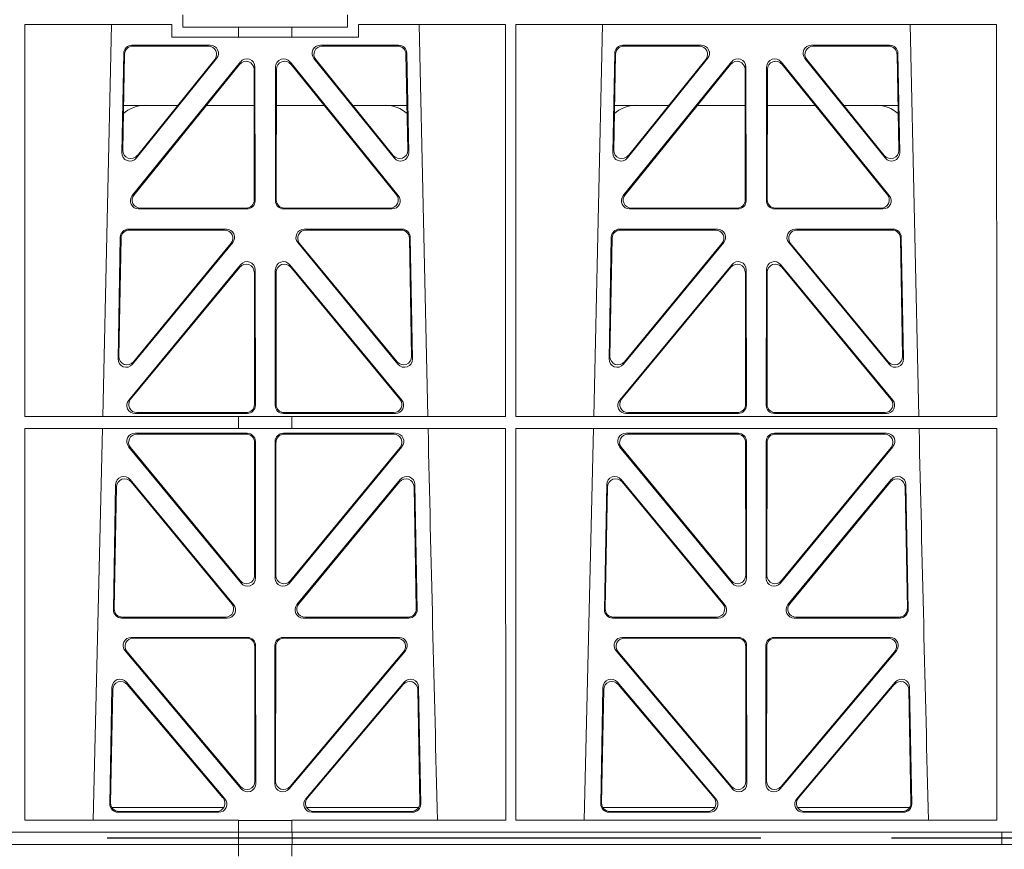
# Model space of a CAD drawing. Units: millimetres. Extents: x 623819 to 798216, y 252844 to 266108.
# Drawn here: x 629515 to 629754, y 261916 to 262117 of the extents above; entities that cross this region are included whole.
import ezdxf

# ---------------------------------------------------------------- set-up
doc = ezdxf.new("R2010")
doc.units = ezdxf.units.MM
doc.header["$LTSCALE"] = 50
doc.linetypes.add('CENTER', pattern=[50.8, 31.75, -6.35, 6.35, -6.35])
doc.layers.add('Centre-line', color=8, linetype='CENTER')
doc.layers.add('Hatching', color=8, linetype='Continuous')

# ---------------------------------------------------------------- blocks, each defined once
blk = doc.blocks.new('ewfwe')
at = {"color": 5, "linetype": 'Continuous', "lineweight": 0}
for p, q in [((576570.76, 142069.47), (576570.76, 142072.47)), ((576610.76, 142069.47), (576610.76, 142072.47)), ((576532.38, 142070.07), (576532.37, 141974.91)), ((576568.11, 142070.07), (576532.38, 142070.07)), ((576553.4, 142070.07), (576551.29, 141974.91)), ((576568.11, 142070.07), (576568.11, 142067.07)), ((576584.25, 142069.47), (576570.76, 142069.47)), ((576584.25, 142069.47), (576597.25, 142069.47)), ((576584.25, 142067.07), (576584.25, 142069.47)), ((576610.76, 142069.47), (576597.25, 142069.47)), ((576597.25, 142067.07), (576597.25, 142069.47)), ((576613.42, 142067.07), (576613.42, 142070.07)), ((576649.12, 142070.07), (576613.42, 142070.07)), ((576630.23, 141974.91), (576628.13, 142070.07)), ((576649.12, 142070.07), (576649.14, 141974.91)), ((576651.64, 142070.07), (576651.62, 141974.91)), ((576768.38, 142070.07), (576651.64, 142070.07)), ((576672.65, 142070.07), (576670.54, 141974.91)), ((576749.48, 141974.91), (576747.38, 142070.07)), ((576768.38, 142070.07), (576768.4, 141974.91)), ((576568.11, 142067.07), (576584.25, 142067.07)), ((576597.25, 142067.07), (576584.25, 142067.07)), ((576597.25, 142067.07), (576613.42, 142067.07)), ((576577.38, 142065.07), (576558.38, 142065.07)), ((576576.94, 142064.86), (576558.58, 142064.86)), ((576623.15, 142065.07), (576604.15, 142065.07)), ((576622.95, 142064.86), (576604.59, 142064.86)), ((576696.63, 142065.07), (576677.63, 142065.07)), ((576696.19, 142064.86), (576677.83, 142064.86)), ((576742.4, 142065.07), (576723.4, 142065.07)), ((576742.2, 142064.86), (576723.84, 142064.86)), ((576556.38, 142063.11), (576555.93, 142038.98)), ((576556.59, 142062.9), (576556.16, 142039.59)), ((576559.47, 142037.69), (576578.94, 142061.82)), ((576602.59, 142061.82), (576622.05, 142037.69)), ((576625.37, 142039.59), (576624.94, 142062.9)), ((576625.6, 142038.98), (576625.15, 142063.11)), ((576675.63, 142063.11), (576675.18, 142038.98)), ((576675.84, 142062.9), (576675.41, 142039.59)), ((576678.72, 142037.69), (576698.19, 142061.82)), ((576721.84, 142061.82), (576741.3, 142037.69)), ((576744.62, 142039.59), (576744.19, 142062.9)), ((576744.85, 142038.98), (576744.4, 142063.11)), ((576558.46, 142028.56), (576584.72, 142061.01)), ((576558.9, 142028.77), (576584.51, 142060.41)), ((576559.7, 142038.3), (576578.5, 142061.61)), ((576588.26, 142059.76), (576588.3, 142027.31)), ((576593.23, 142027.31), (576593.27, 142059.76)), ((576596.81, 142061.01), (576623.07, 142028.56)), ((576597.02, 142060.41), (576622.63, 142028.77)), ((576603.03, 142061.61), (576621.83, 142038.3)), ((576677.71, 142028.56), (576703.97, 142061.01)), ((576678.15, 142028.77), (576703.76, 142060.41)), ((576678.95, 142038.3), (576697.75, 142061.61)), ((576707.51, 142059.76), (576707.55, 142027.31)), ((576712.48, 142027.31), (576712.52, 142059.76)), ((576716.06, 142061.01), (576742.32, 142028.56)), ((576716.27, 142060.41), (576741.88, 142028.77)), ((576722.28, 142061.61), (576741.08, 142038.3)), ((576588.05, 142059.17), (576588.09, 142027.52)), ((576593.44, 142027.52), (576593.48, 142059.17)), ((576707.3, 142059.17), (576707.34, 142027.52)), ((576712.69, 142027.52), (576712.73, 142059.17)), ((576556.36, 142050.47), (576569.52, 142050.47)), ((576576.46, 142050.47), (576588.06, 142050.47)), ((576605.06, 142050.47), (576593.47, 142050.47)), ((576625.17, 142050.47), (576612.01, 142050.47)), ((576688.77, 142050.47), (576675.61, 142050.47)), ((576707.31, 142050.47), (576695.71, 142050.47)), ((576712.72, 142050.47), (576724.31, 142050.47)), ((576731.26, 142050.47), (576744.42, 142050.47)), ((576586.31, 142025.31), (576560, 142025.31)), ((576586.1, 142025.52), (576560.44, 142025.52)), ((576621.53, 142025.31), (576595.22, 142025.31)), ((576621.09, 142025.52), (576595.43, 142025.52)), ((576705.56, 142025.31), (576679.25, 142025.31)), ((576705.35, 142025.52), (576679.69, 142025.52)), ((576740.78, 142025.31), (576714.47, 142025.31)), ((576740.34, 142025.52), (576714.68, 142025.52)), ((576557.55, 142020.39), (576581.32, 142020.39)), ((576557.75, 142020.18), (576580.88, 142020.18)), ((576600.21, 142020.39), (576623.98, 142020.39)), ((576600.65, 142020.18), (576623.78, 142020.18)), ((576676.8, 142020.39), (576700.57, 142020.39)), ((576677, 142020.18), (576700.13, 142020.18)), ((576719.46, 142020.39), (576743.23, 142020.39)), ((576719.9, 142020.18), (576743.03, 142020.18)), ((576555, 141988.9), (576555.55, 142018.44)), ((576555.22, 141989.5), (576555.76, 142018.23)), ((576582.87, 142017.13), (576558.53, 141987.6)), ((576582.42, 142016.93), (576558.75, 141988.19)), ((576623, 141987.6), (576598.66, 142017.13)), ((576622.78, 141988.19), (576599.11, 142016.93)), ((576625.77, 142018.23), (576626.31, 141989.5)), ((576625.98, 142018.44), (576626.53, 141988.9)), ((576674.25, 141988.9), (576674.8, 142018.44)), ((576674.47, 141989.5), (576675.01, 142018.23)), ((576702.12, 142017.13), (576677.78, 141987.6)), ((576701.67, 142016.93), (576678, 141988.19)), ((576742.25, 141987.6), (576717.91, 142017.13)), ((576742.03, 141988.19), (576718.36, 142016.93)), ((576745.02, 142018.23), (576745.56, 141989.5)), ((576745.23, 142018.44), (576745.78, 141988.9)), ((576584.79, 142011.76), (576557.61, 141978.9)), ((576596.74, 142011.76), (576623.92, 141978.9)), ((576676.86, 141978.9), (576704.04, 142011.76)), ((576743.17, 141978.9), (576715.99, 142011.76)), ((576584.58, 142011.18), (576558.06, 141979.11)), ((576588.15, 141977.84), (576588.11, 142009.92)), ((576588.36, 141977.63), (576588.32, 142010.5)), ((576593.17, 141977.63), (576593.21, 142010.5)), ((576593.38, 141977.84), (576593.42, 142009.92)), ((576596.95, 142011.18), (576623.47, 141979.11)), ((576677.31, 141979.11), (576703.83, 142011.18)), ((576707.36, 142009.92), (576707.4, 141977.84)), ((576707.57, 142010.5), (576707.61, 141977.63)), ((576712.46, 142010.5), (576712.42, 141977.63)), ((576712.67, 142009.92), (576712.63, 141977.84)), ((576742.72, 141979.11), (576716.2, 142011.18)), ((576559.14, 141975.63), (576586.37, 141975.63)), ((576559.59, 141975.84), (576586.16, 141975.84)), ((576622.39, 141975.63), (576595.16, 141975.63)), ((576621.94, 141975.84), (576595.37, 141975.84)), ((576705.62, 141975.63), (576678.39, 141975.63)), ((576705.41, 141975.84), (576678.84, 141975.84)), ((576714.41, 141975.63), (576741.64, 141975.63)), ((576714.62, 141975.84), (576741.19, 141975.84)), ((576532.37, 141974.91), (576584.25, 141974.91)), ((576584.25, 141972.02), (576584.25, 141974.91)), ((576597.25, 141974.87), (576584.25, 141974.87)), ((576597.25, 141974.91), (576649.14, 141974.91)), ((576597.25, 141972.02), (576597.25, 141974.91)), ((576651.62, 141974.91), (576768.4, 141974.91)), ((576532.37, 141972.02), (576532.35, 141876.83)), ((576532.37, 141972.02), (576584.25, 141972.02)), ((576551.23, 141972.02), (576548.94, 141876.83)), ((576586.37, 141970.82), (576559.13, 141970.82)), ((576597.25, 141972.02), (576584.25, 141972.02)), ((576622.4, 141970.82), (576595.16, 141970.82)), ((576597.25, 141972.02), (576649.14, 141972.02)), ((576649.14, 141972.02), (576649.16, 141876.83)), ((576651.62, 141972.02), (576651.61, 141876.83)), ((576651.62, 141972.02), (576768.4, 141972.02)), ((576670.48, 141972.02), (576668.19, 141876.83)), ((576705.62, 141970.82), (576678.38, 141970.82)), ((576741.65, 141970.82), (576714.41, 141970.82)), ((576768.4, 141972.02), (576768.41, 141876.83)), ((576586.16, 141970.61), (576559.57, 141970.61)), ((576588.19, 141936.3), (576588.16, 141968.62)), ((576588.4, 141935.71), (576588.37, 141968.83)), ((576593.16, 141968.83), (576593.13, 141935.71)), ((576593.37, 141968.62), (576593.34, 141936.3)), ((576621.96, 141970.61), (576595.37, 141970.61)), ((576705.41, 141970.61), (576678.82, 141970.61)), ((576707.44, 141936.3), (576707.41, 141968.62)), ((576707.65, 141935.71), (576707.62, 141968.83)), ((576712.41, 141968.83), (576712.38, 141935.71)), ((576712.62, 141968.62), (576712.59, 141936.3)), ((576741.21, 141970.61), (576714.62, 141970.61)), ((576557.58, 141967.57), (576584.88, 141934.44)), ((576558.03, 141967.36), (576584.67, 141935.03)), ((576596.65, 141934.44), (576623.94, 141967.57)), ((576596.86, 141935.03), (576623.5, 141967.36)), ((576676.83, 141967.57), (576704.13, 141934.44)), ((576677.28, 141967.36), (576703.92, 141935.03)), ((576715.9, 141934.44), (576743.19, 141967.57)), ((576716.11, 141935.03), (576742.75, 141967.36)), ((576557.96, 141959.59), (576583.08, 141929.21)), ((576558.16, 141959.02), (576582.63, 141929.42)), ((576598.45, 141929.21), (576623.56, 141959.59)), ((576598.9, 141929.42), (576623.37, 141959.02)), ((576677.21, 141959.59), (576702.33, 141929.21)), ((576677.41, 141959.02), (576701.88, 141929.42)), ((576717.7, 141929.21), (576742.81, 141959.59)), ((576718.15, 141929.42), (576742.62, 141959.02)), ((576553.87, 141927.98), (576554.43, 141958.36)), ((576554.08, 141928.19), (576554.63, 141957.79)), ((576626.9, 141957.79), (576627.45, 141928.19)), ((576627.09, 141958.36), (576627.66, 141927.98)), ((576673.12, 141927.98), (576673.68, 141958.36)), ((576673.33, 141928.19), (576673.88, 141957.79)), ((576746.15, 141957.79), (576746.7, 141928.19)), ((576746.34, 141958.36), (576746.91, 141927.98)), ((576581.55, 141925.95), (576555.86, 141925.95)), ((576581.11, 141926.16), (576556.07, 141926.16)), ((576625.67, 141925.95), (576599.98, 141925.95)), ((576625.46, 141926.16), (576600.42, 141926.16)), ((576700.8, 141925.95), (576675.11, 141925.95)), ((576700.36, 141926.16), (576675.32, 141926.16)), ((576744.92, 141925.95), (576719.23, 141925.95)), ((576744.71, 141926.16), (576719.67, 141926.16)), ((576586.43, 141921.26), (576558.27, 141921.26)), ((576586.22, 141921.05), (576558.72, 141921.05)), ((576623.26, 141921.26), (576595.1, 141921.26)), ((576622.81, 141921.05), (576595.31, 141921.05)), ((576705.68, 141921.26), (576677.52, 141921.26)), ((576705.47, 141921.05), (576677.97, 141921.05)), ((576742.51, 141921.26), (576714.35, 141921.26)), ((576742.06, 141921.05), (576714.56, 141921.05)), ((576588.25, 141886.31), (576588.21, 141919.06)), ((576588.46, 141885.74), (576588.42, 141919.27)), ((576593.11, 141919.27), (576593.07, 141885.74)), ((576593.32, 141919.06), (576593.28, 141886.31)), ((576707.5, 141886.31), (576707.46, 141919.06)), ((576707.71, 141885.74), (576707.67, 141919.27)), ((576712.36, 141919.27), (576712.32, 141885.74)), ((576712.57, 141919.06), (576712.53, 141886.31)), ((576556.74, 141917.98), (576584.95, 141884.45)), ((576557.19, 141917.77), (576584.74, 141885.03)), ((576596.58, 141884.45), (576624.79, 141917.98)), ((576596.79, 141885.03), (576624.34, 141917.77)), ((576675.99, 141917.98), (576704.2, 141884.45)), ((576676.44, 141917.77), (576703.99, 141885.03)), ((576715.83, 141884.45), (576744.04, 141917.98)), ((576716.04, 141885.03), (576743.59, 141917.77)), ((576553.52, 141909.13), (576552.99, 141880.8)), ((576580.95, 141882.05), (576557.04, 141910.38)), ((576580.5, 141882.26), (576557.24, 141909.81)), ((576624.49, 141910.38), (576600.58, 141882.05)), ((576624.29, 141909.81), (576601.03, 141882.26)), ((576628.54, 141880.8), (576628.01, 141909.13)), ((576672.77, 141909.13), (576672.24, 141880.8)), ((576700.2, 141882.05), (576676.29, 141910.38)), ((576699.75, 141882.26), (576676.49, 141909.81)), ((576743.74, 141910.38), (576719.83, 141882.05)), ((576743.54, 141909.81), (576720.28, 141882.26)), ((576747.79, 141880.8), (576747.26, 141909.13)), ((576553.72, 141908.57), (576553.21, 141881.01)), ((576628.32, 141881.01), (576627.81, 141908.57)), ((576672.97, 141908.57), (576672.46, 141881.01)), ((576747.57, 141881.01), (576747.06, 141908.57)), ((576580.72, 141879.97), (576553.47, 141879.97)), ((576628.06, 141879.97), (576600.81, 141879.97)), ((576672.72, 141879.97), (576699.97, 141879.97)), ((576720.06, 141879.97), (576747.31, 141879.97)), ((576554.98, 141878.77), (576579.44, 141878.77)), ((576555.2, 141878.98), (576578.98, 141878.98)), ((576602.09, 141878.77), (576626.55, 141878.77)), ((576602.55, 141878.98), (576626.33, 141878.98)), ((576674.23, 141878.77), (576698.69, 141878.77)), ((576674.45, 141878.98), (576698.23, 141878.98)), ((576721.34, 141878.77), (576745.8, 141878.77)), ((576721.8, 141878.98), (576745.58, 141878.98)), ((576532.35, 141876.83), (576584.25, 141876.83)), ((576584.25, 141873.97), (576584.25, 141876.83)), ((576597.25, 141876.79), (576584.25, 141876.79)), ((576597.25, 141876.83), (576649.16, 141876.83)), ((576597.25, 141873.97), (576597.25, 141876.83)), ((576651.61, 141876.83), (576768.41, 141876.83)), ((576292.64, 141873.97), (576584.26, 141873.97)), ((576584.25, 141873.97), (576292.64, 141873.97)), ((576584.26, 141873.97), (576597.25, 141873.97)), ((576584.26, 141870.97), (576584.26, 141873.97)), ((576942.03, 141873.97), (576597.25, 141873.97)), ((576597.26, 141873.97), (576597.26, 141870.97)), ((576597.26, 141873.97), (576764.64, 141873.97)), ((576769.64, 141873.97), (576769.64, 141870.97)), ((576769.64, 141870.97), (576769.64, 141873.97)), ((576292.64, 141870.97), (576584.25, 141870.97)), ((576292.64, 141870.97), (576584.26, 141870.97)), ((576584.25, 141870.97), (576584.25, 141868.12)), ((576597.25, 141870.97), (576584.26, 141870.97)), ((576597.25, 141870.97), (576942.03, 141870.97)), ((576597.25, 141870.97), (576597.25, 141868.12)), ((576597.26, 141870.97), (576764.64, 141870.97))]:
    blk.add_line(p, q, dxfattribs=at)
for centre, radius, start, end in [((576561.59, 142042.48), 8, 89.9726, 131.9564), ((576619.94, 142042.48), 8, 48.3992, 90.0315), ((576680.84, 142042.48), 8, 89.9726, 131.9564), ((576739.19, 142042.48), 8, 48.3992, 90.0315), ((619128.01, 142945.14), 42508.85, 181.311736, 181.440087), ((619247.26, 142945.14), 42508.85, 181.311736, 181.440087)]:
    blk.add_arc(centre, radius, start, end, dxfattribs=at)
for centre, major_axis, ratio, start_param, end_param in [((576558.39, 142063.06), (1.53, -1.31), 0.9936, 2.280659, 3.826537), ((576558.6, 142062.85), (1.53, -1.31), 0.9936, 2.280659, 3.826537), ((576576.92, 142062.85), (-1.89, -0.76), 0.980994, 2.086889, 4.321417), ((576577.36, 142063.06), (-1.89, -0.76), 0.980994, 2.086889, 4.321417), ((576604.17, 142063.06), (1.89, -0.76), 0.980994, 1.961768, 4.196296), ((576604.61, 142062.85), (1.89, -0.76), 0.980994, 1.961768, 4.196296), ((576622.93, 142062.85), (-1.53, -1.31), 0.9936, 2.456648, 4.002526), ((576623.14, 142063.06), (-1.53, -1.31), 0.9936, 2.456648, 4.002526), ((576677.64, 142063.06), (1.53, -1.31), 0.9936, 2.280659, 3.826537), ((576677.85, 142062.85), (1.53, -1.31), 0.9936, 2.280659, 3.826537), ((576696.17, 142062.85), (-1.89, -0.76), 0.980994, 2.086889, 4.321417), ((576696.61, 142063.06), (-1.89, -0.76), 0.980994, 2.086889, 4.321417), ((576723.42, 142063.06), (1.89, -0.76), 0.980994, 1.961768, 4.196296), ((576723.86, 142062.85), (1.89, -0.76), 0.980994, 1.961768, 4.196296), ((576742.18, 142062.85), (-1.53, -1.31), 0.9936, 2.456648, 4.002526), ((576742.39, 142063.06), (-1.53, -1.31), 0.9936, 2.456648, 4.002526), ((576586.25, 142059.71), (-0.72, -1.93), 0.97034, 1.94013, 4.380975), ((576595.28, 142059.71), (0.72, -1.93), 0.97034, 1.90221, 4.343056), ((576705.5, 142059.71), (-0.72, -1.93), 0.97034, 1.94013, 4.380975), ((576714.53, 142059.71), (0.72, -1.93), 0.97034, 1.90221, 4.343056), ((576586.05, 142059.12), (-0.72, -1.93), 0.97034, 1.94013, 4.380975), ((576595.48, 142059.12), (0.72, -1.93), 0.97034, 1.90221, 4.343056), ((576705.3, 142059.12), (-0.72, -1.93), 0.97034, 1.94013, 4.380975), ((576714.73, 142059.12), (0.72, -1.93), 0.97034, 1.90221, 4.343056), ((576557.94, 142038.99), (0.68, 1.96), 0.962414, 1.896981, 4.354694), ((576558.16, 142039.6), (0.68, 1.96), 0.962414, 1.896981, 4.354694), ((576623.37, 142039.6), (-0.68, 1.96), 0.962414, 1.928491, 4.386204), ((576623.59, 142038.99), (-0.68, 1.96), 0.962414, 1.928491, 4.386204), ((576677.19, 142038.99), (0.68, 1.96), 0.962414, 1.896981, 4.354694), ((576677.41, 142039.6), (0.68, 1.96), 0.962414, 1.896981, 4.354694), ((576742.62, 142039.6), (-0.68, 1.96), 0.962414, 1.928491, 4.386204), ((576742.84, 142038.99), (-0.68, 1.96), 0.962414, 1.928491, 4.386204), ((576560.04, 142027.32), (1.79, 0.98), 0.978764, 1.968301, 4.202829), ((576560.48, 142027.53), (1.79, 0.98), 0.978764, 1.968301, 4.202829), ((576621.05, 142027.53), (-1.79, 0.98), 0.978764, 2.080356, 4.314885), ((576621.49, 142027.32), (-1.79, 0.98), 0.978764, 2.080356, 4.314885), ((576679.29, 142027.32), (1.79, 0.98), 0.978764, 1.968301, 4.202829), ((576679.73, 142027.53), (1.79, 0.98), 0.978764, 1.968301, 4.202829), ((576740.3, 142027.53), (-1.79, 0.98), 0.978764, 2.080356, 4.314885), ((576740.74, 142027.32), (-1.79, 0.98), 0.978764, 2.080356, 4.314885), ((576586.08, 142027.53), (-1.33, 1.52), 0.991222, 2.425203, 3.988403), ((576586.29, 142027.32), (-1.33, 1.52), 0.991222, 2.425203, 3.988403), ((576595.24, 142027.32), (1.33, 1.52), 0.991222, 2.294782, 3.857982), ((576595.45, 142027.53), (1.33, 1.52), 0.991222, 2.294782, 3.857982), ((576705.33, 142027.53), (-1.33, 1.52), 0.991222, 2.425203, 3.988403), ((576705.54, 142027.32), (-1.33, 1.52), 0.991222, 2.425203, 3.988403), ((576714.49, 142027.32), (1.33, 1.52), 0.991222, 2.294782, 3.857982), ((576714.7, 142027.53), (1.33, 1.52), 0.991222, 2.294782, 3.857982), ((576557.56, 142018.39), (1.53, -1.31), 0.9936, 2.280659, 3.826537), ((576557.77, 142018.18), (1.53, -1.31), 0.9936, 2.280659, 3.826537), ((576580.85, 142018.18), (-1.89, -0.76), 0.98056, 2.08118, 4.325969), ((576581.29, 142018.39), (-1.89, -0.76), 0.98056, 2.08118, 4.325969), ((576600.24, 142018.39), (1.89, -0.76), 0.98056, 1.957217, 4.202006), ((576600.68, 142018.18), (1.89, -0.76), 0.98056, 1.957217, 4.202006), ((576623.76, 142018.18), (-1.53, -1.31), 0.9936, 2.456648, 4.002526), ((576623.97, 142018.39), (-1.53, -1.31), 0.9936, 2.456648, 4.002526), ((576676.81, 142018.39), (1.53, -1.31), 0.9936, 2.280659, 3.826537), ((576677.02, 142018.18), (1.53, -1.31), 0.9936, 2.280659, 3.826537), ((576700.1, 142018.18), (-1.89, -0.76), 0.98056, 2.08118, 4.325969), ((576700.54, 142018.39), (-1.89, -0.76), 0.98056, 2.08118, 4.325969), ((576719.49, 142018.39), (1.89, -0.76), 0.98056, 1.957217, 4.202006), ((576719.93, 142018.18), (1.89, -0.76), 0.98056, 1.957217, 4.202006), ((576743.01, 142018.18), (-1.53, -1.31), 0.9936, 2.456648, 4.002526), ((576743.22, 142018.39), (-1.53, -1.31), 0.9936, 2.456648, 4.002526), ((576586.1, 142009.87), (-0.73, -1.92), 0.971195, 1.945769, 4.376481), ((576586.31, 142010.46), (-0.73, -1.92), 0.971195, 1.945769, 4.376481), ((576595.22, 142010.46), (0.73, -1.92), 0.971195, 1.906704, 4.337416), ((576595.43, 142009.87), (0.73, -1.92), 0.971195, 1.906704, 4.337416), ((576705.35, 142009.87), (-0.73, -1.92), 0.971195, 1.945769, 4.376481), ((576705.56, 142010.46), (-0.73, -1.92), 0.971195, 1.945769, 4.376481), ((576714.47, 142010.46), (0.73, -1.92), 0.971195, 1.906704, 4.337416), ((576714.68, 142009.87), (0.73, -1.92), 0.971195, 1.906704, 4.337416), ((576557.01, 141988.91), (0.69, 1.96), 0.963437, 1.901604, 4.3492), ((576557.23, 141989.51), (0.69, 1.96), 0.963437, 1.901604, 4.3492), ((576624.3, 141989.51), (-0.69, 1.96), 0.963437, 1.933985, 4.381581), ((576624.52, 141988.91), (-0.69, 1.96), 0.963437, 1.933985, 4.381581), ((576676.26, 141988.91), (0.69, 1.96), 0.963437, 1.901604, 4.3492), ((576676.48, 141989.51), (0.69, 1.96), 0.963437, 1.901604, 4.3492), ((576743.55, 141989.51), (-0.69, 1.96), 0.963437, 1.933985, 4.381581), ((576743.77, 141988.91), (-0.69, 1.96), 0.963437, 1.933985, 4.381581), ((576559.18, 141977.64), (1.8, 0.97), 0.978332, 1.963556, 4.208345), ((576559.62, 141977.85), (1.8, 0.97), 0.978332, 1.963556, 4.208345), ((576621.91, 141977.85), (-1.8, 0.97), 0.978332, 2.074841, 4.319629), ((576622.35, 141977.64), (-1.8, 0.97), 0.978332, 2.074841, 4.319629), ((576678.43, 141977.64), (1.8, 0.97), 0.978332, 1.963556, 4.208345), ((576678.87, 141977.85), (1.8, 0.97), 0.978332, 1.963556, 4.208345), ((576741.16, 141977.85), (-1.8, 0.97), 0.978332, 2.074841, 4.319629), ((576741.6, 141977.64), (-1.8, 0.97), 0.978332, 2.074841, 4.319629), ((576586.14, 141977.85), (-1.33, 1.52), 0.991222, 2.425203, 3.988403), ((576586.35, 141977.64), (-1.33, 1.52), 0.991222, 2.425203, 3.988403), ((576595.18, 141977.64), (1.33, 1.52), 0.991222, 2.294782, 3.857982), ((576595.39, 141977.85), (1.33, 1.52), 0.991222, 2.294782, 3.857982), ((576705.39, 141977.85), (-1.33, 1.52), 0.991222, 2.425203, 3.988403), ((576705.6, 141977.64), (-1.33, 1.52), 0.991222, 2.425203, 3.988403), ((576714.43, 141977.64), (1.33, 1.52), 0.991222, 2.294782, 3.857982), ((576714.64, 141977.85), (1.33, 1.52), 0.991222, 2.294782, 3.857982), ((576559.16, 141968.82), (1.89, -0.76), 0.98056, 1.957217, 4.202006), ((576586.36, 141968.82), (-1.54, -1.29), 0.99347, 2.447747, 4.010947), ((576595.17, 141968.82), (1.54, -1.29), 0.99347, 2.272238, 3.835439), ((576622.37, 141968.82), (-1.89, -0.76), 0.98056, 2.08118, 4.325969), ((576678.41, 141968.82), (1.89, -0.76), 0.98056, 1.957217, 4.202006), ((576705.61, 141968.82), (-1.54, -1.29), 0.99347, 2.447747, 4.010947), ((576714.42, 141968.82), (1.54, -1.29), 0.99347, 2.272238, 3.835439), ((576741.62, 141968.82), (-1.89, -0.76), 0.98056, 2.08118, 4.325969), ((576559.6, 141968.61), (1.89, -0.76), 0.98056, 1.957217, 4.202006), ((576586.15, 141968.61), (-1.54, -1.29), 0.99347, 2.447747, 4.010947), ((576595.38, 141968.61), (1.54, -1.29), 0.99347, 2.272238, 3.835439), ((576621.93, 141968.61), (-1.89, -0.76), 0.98056, 2.08118, 4.325969), ((576678.85, 141968.61), (1.89, -0.76), 0.98056, 1.957217, 4.202006), ((576705.4, 141968.61), (-1.54, -1.29), 0.99347, 2.447747, 4.010947), ((576714.63, 141968.61), (1.54, -1.29), 0.99347, 2.272238, 3.835439), ((576741.18, 141968.61), (-1.89, -0.76), 0.98056, 2.08118, 4.325969), ((576556.44, 141958.28), (0.72, -1.93), 0.97256, 1.915144, 4.328947), ((576556.64, 141957.71), (0.72, -1.93), 0.97256, 1.915144, 4.328947), ((576624.89, 141957.71), (-0.72, -1.93), 0.97256, 1.954239, 4.368041), ((576625.09, 141958.28), (-0.72, -1.93), 0.97256, 1.954239, 4.368041), ((576675.69, 141958.28), (0.72, -1.93), 0.97256, 1.915144, 4.328947), ((576675.89, 141957.71), (0.72, -1.93), 0.97256, 1.915144, 4.328947), ((576744.14, 141957.71), (-0.72, -1.93), 0.97256, 1.954239, 4.368041), ((576744.34, 141958.28), (-0.72, -1.93), 0.97256, 1.954239, 4.368041), ((576586.19, 141936.34), (-0.67, 1.96), 0.965028, 1.942374, 4.373086), ((576586.4, 141935.75), (-0.67, 1.96), 0.965028, 1.942374, 4.373086), ((576595.13, 141935.75), (0.67, 1.96), 0.965028, 1.910099, 4.340811), ((576595.34, 141936.34), (0.67, 1.96), 0.965028, 1.910099, 4.340811), ((576705.44, 141936.34), (-0.67, 1.96), 0.965028, 1.942374, 4.373086), ((576705.65, 141935.75), (-0.67, 1.96), 0.965028, 1.942374, 4.373086), ((576714.38, 141935.75), (0.67, 1.96), 0.965028, 1.910099, 4.340811), ((576714.59, 141936.34), (0.67, 1.96), 0.965028, 1.910099, 4.340811), ((576555.88, 141927.96), (1.34, 1.5), 0.991088, 2.285977, 3.866497), ((576556.09, 141928.17), (1.34, 1.5), 0.991088, 2.285977, 3.866497), ((576581.07, 141928.17), (-1.8, 0.97), 0.978332, 2.074841, 4.319629), ((576581.51, 141927.96), (-1.8, 0.97), 0.978332, 2.074841, 4.319629), ((576600.02, 141927.96), (1.8, 0.97), 0.978332, 1.963556, 4.208345), ((576600.46, 141928.17), (1.8, 0.97), 0.978332, 1.963556, 4.208345), ((576625.44, 141928.17), (-1.34, 1.5), 0.991088, 2.416688, 3.997209), ((576625.65, 141927.96), (-1.34, 1.5), 0.991088, 2.416688, 3.997209), ((576675.13, 141927.96), (1.34, 1.5), 0.991088, 2.285977, 3.866497), ((576675.34, 141928.17), (1.34, 1.5), 0.991088, 2.285977, 3.866497), ((576700.32, 141928.17), (-1.8, 0.97), 0.978332, 2.074841, 4.319629), ((576700.76, 141927.96), (-1.8, 0.97), 0.978332, 2.074841, 4.319629), ((576719.27, 141927.96), (1.8, 0.97), 0.978332, 1.963556, 4.208345), ((576719.71, 141928.17), (1.8, 0.97), 0.978332, 1.963556, 4.208345), ((576744.69, 141928.17), (-1.34, 1.5), 0.991088, 2.416688, 3.997209), ((576744.9, 141927.96), (-1.34, 1.5), 0.991088, 2.416688, 3.997209), ((576558.29, 141919.25), (1.9, -0.75), 0.980119, 1.952749, 4.20762), ((576558.75, 141919.04), (1.9, -0.75), 0.980119, 1.952749, 4.20762), ((576586.21, 141919.04), (-1.54, -1.29), 0.99347, 2.447747, 4.010947), ((576586.42, 141919.25), (-1.54, -1.29), 0.99347, 2.447747, 4.010947), ((576595.11, 141919.25), (1.54, -1.29), 0.99347, 2.272238, 3.835439), ((576595.32, 141919.04), (1.54, -1.29), 0.99347, 2.272238, 3.835439), ((576622.78, 141919.04), (-1.9, -0.75), 0.980119, 2.075566, 4.330436), ((576623.23, 141919.25), (-1.9, -0.75), 0.980119, 2.075566, 4.330436), ((576677.54, 141919.25), (1.9, -0.75), 0.980119, 1.952749, 4.20762), ((576678, 141919.04), (1.9, -0.75), 0.980119, 1.952749, 4.20762), ((576705.46, 141919.04), (-1.54, -1.29), 0.99347, 2.447747, 4.010947), ((576705.67, 141919.25), (-1.54, -1.29), 0.99347, 2.447747, 4.010947), ((576714.36, 141919.25), (1.54, -1.29), 0.99347, 2.272238, 3.835439), ((576714.57, 141919.04), (1.54, -1.29), 0.99347, 2.272238, 3.835439), ((576742.03, 141919.04), (-1.9, -0.75), 0.980119, 2.075566, 4.330436), ((576742.48, 141919.25), (-1.9, -0.75), 0.980119, 2.075566, 4.330436), ((576555.53, 141909.05), (0.73, -1.92), 0.973309, 1.919564, 4.323381), ((576626, 141909.05), (-0.73, -1.92), 0.973309, 1.959804, 4.363622), ((576674.78, 141909.05), (0.73, -1.92), 0.973309, 1.919564, 4.323381), ((576745.25, 141909.05), (-0.73, -1.92), 0.973309, 1.959804, 4.363622), ((576555.73, 141908.49), (0.73, -1.92), 0.973309, 1.919564, 4.323381), ((576625.8, 141908.49), (-0.73, -1.92), 0.973309, 1.959804, 4.363622), ((576674.98, 141908.49), (0.73, -1.92), 0.973309, 1.919564, 4.323381), ((576745.05, 141908.49), (-0.73, -1.92), 0.973309, 1.959804, 4.363622), ((576586.24, 141886.36), (-0.68, 1.96), 0.965926, 1.947791, 4.368533), ((576586.45, 141885.78), (-0.68, 1.96), 0.965926, 1.947791, 4.368533), ((576595.08, 141885.78), (0.68, 1.96), 0.965926, 1.914652, 4.335394), ((576595.29, 141886.36), (0.68, 1.96), 0.965926, 1.914652, 4.335394), ((576705.49, 141886.36), (-0.68, 1.96), 0.965926, 1.947791, 4.368533), ((576705.7, 141885.78), (-0.68, 1.96), 0.965926, 1.947791, 4.368533), ((576714.33, 141885.78), (0.68, 1.96), 0.965926, 1.914652, 4.335394), ((576714.54, 141886.36), (0.68, 1.96), 0.965926, 1.914652, 4.335394), ((576555, 141880.78), (1.34, 1.5), 0.991088, 2.285977, 3.866497), ((576555.21, 141880.99), (1.34, 1.5), 0.991088, 2.285977, 3.866497), ((576578.95, 141880.99), (-1.81, 0.96), 0.977891, 2.069414, 4.324284), ((576579.4, 141880.78), (-1.81, 0.96), 0.977891, 2.069414, 4.324284), ((576602.13, 141880.78), (1.81, 0.96), 0.977891, 1.958901, 4.213771), ((576602.58, 141880.99), (1.81, 0.96), 0.977891, 1.958901, 4.213771), ((576626.32, 141880.99), (-1.34, 1.5), 0.991088, 2.416688, 3.997209), ((576626.53, 141880.78), (-1.34, 1.5), 0.991088, 2.416688, 3.997209), ((576674.25, 141880.78), (1.34, 1.5), 0.991088, 2.285977, 3.866497), ((576674.46, 141880.99), (1.34, 1.5), 0.991088, 2.285977, 3.866497), ((576698.2, 141880.99), (-1.81, 0.96), 0.977891, 2.069414, 4.324284), ((576698.65, 141880.78), (-1.81, 0.96), 0.977891, 2.069414, 4.324284), ((576721.38, 141880.78), (1.81, 0.96), 0.977891, 1.958901, 4.213771), ((576721.83, 141880.99), (1.81, 0.96), 0.977891, 1.958901, 4.213771), ((576745.57, 141880.99), (-1.34, 1.5), 0.991088, 2.416688, 3.997209), ((576745.78, 141880.78), (-1.34, 1.5), 0.991088, 2.416688, 3.997209)]:
    blk.add_ellipse(centre, major_axis=major_axis, ratio=ratio, start_param=start_param, end_param=end_param, dxfattribs=at)

msp = doc.modelspace()

# ---------------------------------------------------------------- hatches: boundary and pattern name
at = {"layer": 'Hatching'}
h = msp.add_hatch(dxfattribs=at)
h.set_pattern_fill('AR-SAND', color=256)
h.paths.add_polyline_path([(629153.3, 263418.37), (634353.3, 263418.37), (634353.3, 261618.37), (629153.3, 261618.37)])
h.paths.add_polyline_path([(629253.3, 263318.37), (634253.3, 263318.37), (634253.3, 261718.37), (629253.3, 261718.37)], flags=16)

# ---------------------------------------------------------------- linework, layer by layer
at = {"layer": 'Centre-line', "ltscale": 0.1}
msp.add_lwpolyline([(635028.79, 261918.37), (626555.84, 261918.37)], dxfattribs=at)

# ---------------------------------------------------------------- block references
at = {"color": 5}
msp.add_blockref('ewfwe', (52983.66, 120045.89), dxfattribs=at)

doc.saveas('drawing.dxf')
